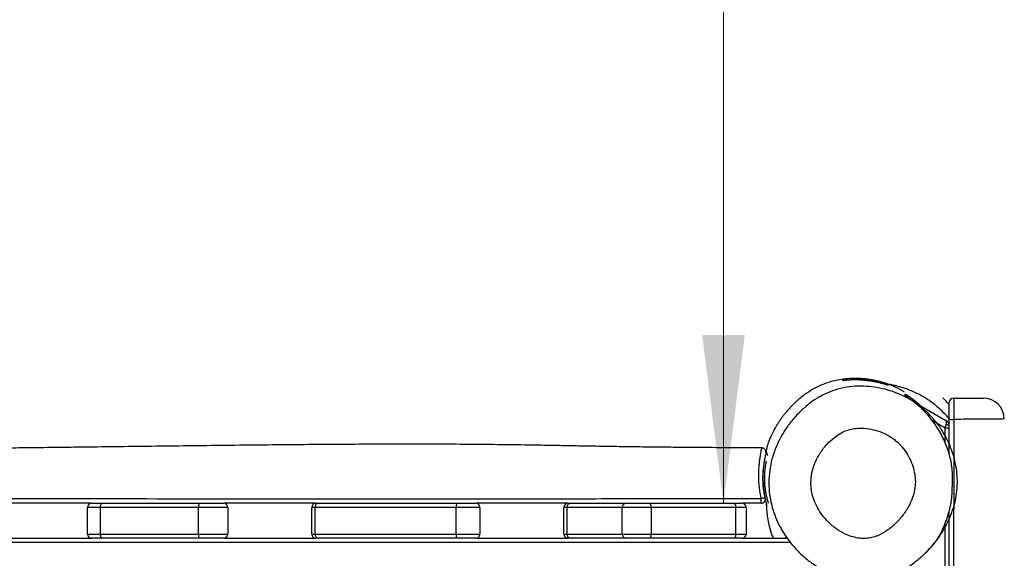
# Model space of a CAD drawing. Units: millimetres. Extents: x 56 to 354, y 53 to 249.
# Drawn here: x 209 to 233, y 134 to 147 of the extents above; entities that cross this region are included whole.
import ezdxf

# ---------------------------------------------------------------- set-up
doc = ezdxf.new("R2010")
doc.units = ezdxf.units.MM
doc.styles.add('SLDTEXTSTYLE0', font='TXT', dxfattribs={"width": 0.75})
doc.dimstyles.new('SLDDIMSTYLE0', dxfattribs={"dimtxt": 3.5, "dimasz": 4, "dimexe": 0, "dimexo": 0.0625, "dimgap": 0.875, "dimtad": 1, "dimlfac": 30, "dimrnd": 1e-09, "dimzin": 12, "dimdsep": 46, "dimtxsty": 'SLDTEXTSTYLE0', "dimsah": 1, "dimcen": 0.09, "dimadec": 0, "dimazin": 3, "dimtfac": 1, "dimtofl": 0, "dimtmove": 0, "dimatfit": 3, "dimfxl": 0, "dimfrac": 2, "dimtolj": 1, "dimtzin": 12, "dimarcsym": 0})

# ---------------------------------------------------------------- blocks, each defined once
blk = doc.blocks.new('_D_1')
at = {"color": 7, "linetype": 'Continuous', "lineweight": 0}
for p, q in [((79.397, 136.669), (79.397, 245.732)), ((353.585, 135.669), (353.585, 245.732)), ((79.397, 244.732), (353.585, 244.732))]:
    blk.add_line(p, q, dxfattribs=at)
at = {"color": 7, "linetype": 'Continuous', "lineweight": 18}
for points in [[(79.397, 244.732), (83.397, 244.224), (83.397, 245.24)], [(353.585, 244.732), (349.585, 245.24), (349.585, 244.224)]]:
    blk.add_solid(points, dxfattribs=at)
at = {"color": 7, "linetype": 'Continuous', "lineweight": 18, "insert": (211.319, 249.244), "char_height": 3.5, "attachment_point": 1, "style": 'SLDTEXTSTYLE0'}
blk.add_mtext('8230', dxfattribs=at)
blk = doc.blocks.new('_D_3')
at = {"color": 7, "linetype": 'Continuous', "lineweight": 0}
for p, q in [((129.368, 136.269), (129.368, 238.086)), ((286.919, 131.669), (286.919, 238.086)), ((129.368, 237.086), (286.919, 237.086))]:
    blk.add_line(p, q, dxfattribs=at)
at = {"color": 7, "linetype": 'Continuous', "lineweight": 18}
for points in [[(129.368, 237.086), (133.368, 236.578), (133.368, 237.594)], [(286.919, 237.086), (282.919, 237.594), (282.919, 236.578)]]:
    blk.add_solid(points, dxfattribs=at)
at = {"color": 7, "linetype": 'Continuous', "lineweight": 18, "insert": (202.971, 241.598), "char_height": 3.5, "attachment_point": 1, "style": 'SLDTEXTSTYLE0'}
blk.add_mtext('4730', dxfattribs=at)
blk = doc.blocks.new('_D_9')
at = {"color": 7, "linetype": 'Continuous', "lineweight": 0}
for p, q in [((225.342, 185.669), (225.186, 185.669)), ((226.186, 185.669), (226.186, 135.669))]:
    blk.add_line(p, q, dxfattribs=at)
at = {"color": 7, "linetype": 'Continuous', "lineweight": 18}
for points in [[(226.186, 185.669), (225.678, 181.669), (226.694, 181.669)], [(226.186, 135.669), (226.694, 139.669), (225.678, 139.669)]]:
    blk.add_solid(points, dxfattribs=at)
at = {"color": 7, "linetype": 'Continuous', "lineweight": 18, "insert": (221.674, 155.43), "char_height": 3.5, "attachment_point": 1, "rotation": 90, "style": 'SLDTEXTSTYLE0'}
blk.add_mtext('1500', dxfattribs=at)

msp = doc.modelspace()

# ---------------------------------------------------------------- linework, layer by layer
at = {"color": 8, "linetype": 'Continuous', "lineweight": 25}
for p, q in [((229.02287, 138.58709), (229.02109, 138.58721)), ((230.08495, 138.48221), (230.10334, 138.47423)), ((231.45889, 137.45716), (231.15551, 137.63232)), ((231.45889, 137.11393), (231.45889, 137.45716)), ((231.45889, 103.90187), (231.45889, 135.18891)), ((227.77994, 134.7359), (202.26959, 134.7359)), ((231.56086, 134.67468), (231.55889, 134.6762))]:
    msp.add_line(p, q, dxfattribs=at)
at = {"color": 7, "linetype": 'Continuous', "lineweight": 25}
for p, q in [((230.80889, 138.02489), (231.47556, 137.63999)), ((231.55889, 136.83412), (231.55889, 137.66474)), ((232.86603, 137.6739), (232.8659, 137.67387)), ((231.55889, 137.45716), (231.45889, 137.45716)), ((227.1717, 136.70747), (227.17188, 136.70802)), ((227.18316, 135.79322), (227.16757, 135.8707)), ((211.15889, 135.66923), (211.40032, 135.66923)), ((211.40032, 135.66923), (213.73366, 135.66923)), ((213.73366, 135.66923), (214.29223, 135.66923)), ((216.49223, 135.66923), (216.55037, 135.66923)), ((216.55037, 135.66923), (219.84339, 135.66923)), ((219.84339, 135.66923), (220.29223, 135.66923)), ((222.49223, 135.66923), (222.54744, 135.66923)), ((222.54744, 135.66923), (223.86584, 135.66923)), ((223.86584, 135.66923), (224.41341, 135.66923)), ((224.41341, 135.66923), (226.42834, 135.66923)), ((226.42834, 135.66923), (226.62556, 135.66923)), ((227.0837, 135.66923), (226.63723, 135.66923)), ((211.36068, 135.56923), (211.05889, 135.56923)), ((211.05889, 134.9359), (211.05889, 135.56923)), ((213.69402, 135.56923), (211.36068, 135.56923)), ((211.36068, 135.56923), (211.36068, 134.9359)), ((214.39223, 135.56923), (213.69402, 135.56923)), ((213.69402, 134.9359), (213.69402, 135.56923)), ((214.39223, 135.56923), (214.39223, 134.9359)), ((216.39223, 134.9359), (216.39223, 135.56923)), ((216.4649, 135.56923), (216.39223, 135.56923)), ((219.83118, 135.56923), (216.4649, 135.56923)), ((216.4649, 135.56923), (216.4649, 134.9359)), ((220.39223, 135.56923), (219.83118, 135.56923)), ((219.83118, 134.9359), (219.83118, 135.56923)), ((220.39223, 135.56923), (220.39223, 134.9359)), ((222.46124, 135.56923), (222.39223, 135.56923)), ((222.39223, 134.9359), (222.39223, 135.56923)), ((223.77964, 135.56923), (222.46124, 135.56923)), ((222.46124, 135.56923), (222.46124, 134.9359)), ((224.46411, 135.56923), (223.77964, 135.56923)), ((223.77964, 134.9359), (223.77964, 135.56923)), ((224.46411, 135.56923), (224.46411, 134.9359)), ((226.47903, 135.56923), (224.46411, 135.56923)), ((226.47903, 134.9359), (226.47903, 135.56923)), ((226.72556, 135.56923), (226.47903, 135.56923)), ((226.72556, 135.56923), (226.72556, 134.9359)), ((211.05889, 134.9359), (211.36068, 134.9359)), ((211.36068, 134.9359), (213.69402, 134.9359)), ((213.69402, 134.9359), (214.39223, 134.9359)), ((216.39223, 134.9359), (216.4649, 134.9359)), ((216.4649, 134.9359), (219.83118, 134.9359)), ((219.83118, 134.9359), (220.39223, 134.9359)), ((222.39223, 134.9359), (222.46124, 134.9359)), ((222.46124, 134.9359), (223.77964, 134.9359)), ((223.77964, 134.9359), (224.46411, 134.9359)), ((224.46411, 134.9359), (226.47903, 134.9359)), ((226.47903, 134.9359), (226.72556, 134.9359)), ((208.95889, 134.8359), (211.15889, 134.8359)), ((211.40032, 134.8359), (211.15889, 134.8359)), ((213.73366, 134.8359), (211.40032, 134.8359)), ((214.29223, 134.8359), (213.73366, 134.8359)), ((214.29223, 134.8359), (216.49223, 134.8359)), ((216.55037, 134.8359), (216.49223, 134.8359)), ((219.84339, 134.8359), (216.55037, 134.8359)), ((220.29223, 134.8359), (219.84339, 134.8359)), ((220.29223, 134.8359), (222.49223, 134.8359)), ((222.54744, 134.8359), (222.49223, 134.8359)), ((223.86584, 134.8359), (222.54744, 134.8359)), ((224.41341, 134.8359), (223.86584, 134.8359)), ((226.42834, 134.8359), (224.41341, 134.8359)), ((226.62556, 134.8359), (226.42834, 134.8359)), ((226.62556, 134.8359), (227.70383, 134.8359))]:
    msp.add_line(p, q, dxfattribs=at)
at = {"color": 7, "linetype": 'Continuous', "lineweight": 25, "flags": 128}
for points in [[(231.45889, 137.45716), (231.46758, 137.48557), (231.47599, 137.51311), (231.48389, 137.53896)], [(231.55889, 137.49565), (231.55754, 137.50299), (231.55351, 137.51012), (231.54692, 137.51687), (231.53795, 137.52304), (231.52684, 137.52847), (231.51388, 137.53301), (231.49944, 137.53654), (231.48389, 137.53896)], [(211.40032, 135.66923), (211.39259, 135.66731), (211.38515, 135.66162), (211.3783, 135.65238), (211.37229, 135.63994), (211.36736, 135.62479), (211.3637, 135.6075), (211.36144, 135.58874), (211.36068, 135.56923)], [(213.73366, 135.66923), (213.72592, 135.66731), (213.71849, 135.66162), (213.71163, 135.65238), (213.70563, 135.63994), (213.7007, 135.62479), (213.69703, 135.6075), (213.69478, 135.58874), (213.69402, 135.56923)], [(224.41341, 135.66923), (224.4233, 135.66731), (224.43281, 135.66162), (224.44158, 135.65238), (224.44926, 135.63994), (224.45556, 135.62479), (224.46025, 135.6075), (224.46313, 135.58874), (224.46411, 135.56923)], [(226.42834, 135.66923), (226.43823, 135.66731), (226.44774, 135.66162), (226.4565, 135.65238), (226.46419, 135.63994), (226.47049, 135.62479), (226.47517, 135.6075), (226.47806, 135.58874), (226.47903, 135.56923)], [(211.36068, 134.9359), (211.36144, 134.91639), (211.3637, 134.89763), (211.36736, 134.88034), (211.37229, 134.86518), (211.3783, 134.85275), (211.38515, 134.84351), (211.39259, 134.83782), (211.40032, 134.8359)], [(213.69402, 134.9359), (213.69478, 134.91639), (213.69703, 134.89763), (213.7007, 134.88034), (213.70563, 134.86518), (213.71163, 134.85275), (213.71849, 134.84351), (213.72592, 134.83782), (213.73366, 134.8359)], [(224.46411, 134.9359), (224.46313, 134.91639), (224.46025, 134.89763), (224.45556, 134.88034), (224.44926, 134.86518), (224.44158, 134.85275), (224.43281, 134.84351), (224.4233, 134.83782), (224.41341, 134.8359)], [(226.47903, 134.9359), (226.47806, 134.91639), (226.47517, 134.89763), (226.47049, 134.88034), (226.46419, 134.86518), (226.4565, 134.85275), (226.44774, 134.84351), (226.43823, 134.83782), (226.42834, 134.8359)]]:
    msp.add_lwpolyline(points, dxfattribs=at)
at = {"color": 8, "linetype": 'Continuous', "lineweight": 25}
for centre, radius, start, end in [((230.45889, 138.17598), 0.1, 23.924011, 59.136793), ((230.62167, 138.15178), 0.06179, 322.028806, 358.071118)]:
    msp.add_arc(centre, radius, start, end, dxfattribs=at)
at = {"color": 7, "linetype": 'Continuous', "lineweight": 25}
for centre, radius, start, end in [((230.45893, 138.176), 0.09996, 9.579159, 23.920691), ((231.65889, 138.06923), 0.1, 90, 180), ((232.36734, 137.66923), 0.5, 0.527076, 89.67799), ((231.39223, 137.49565), 0.16667, 0, 60), ((231.63765, 140.07985), 2.41639, 268.132136, 270.662198), ((211.15889, 135.56923), 0.1, 90, 180), ((214.29223, 135.56923), 0.1, 0, 90), ((216.49223, 135.56923), 0.1, 90, 180), ((216.55825, 135.57597), 0.09359, 94.83281, 184.129799), ((220.04506, 135.59386), 0.2153, 159.508785, 186.569706), ((220.29223, 135.56923), 0.1, 0, 90), ((222.49223, 135.56923), 0.1, 90, 180), ((222.55489, 135.57565), 0.09387, 94.555079, 183.923791), ((223.8733, 135.57565), 0.09387, 94.555164, 183.925012), ((226.62556, 135.56923), 0.1, 0, 90), ((227.0837, 135.76923), 0.1, 269.99966, 13.15206), ((226.15916, 135.75064), 0.92811, 354.96794, 1.849837), ((227.08608, 135.76923), 0.1, 270, 13.881496), ((227.08608, 135.76923), 0.1, 270, 0), ((227.16125, 135.56001), 0.23282, 85.116877, 108.653218), ((227.08608, 135.76923), 0.1, 0, 13.880353), ((211.15889, 134.9359), 0.1, 180, 270), ((214.29223, 134.9359), 0.1, 270, 0), ((216.49223, 134.9359), 0.1, 180, 270), ((216.55825, 134.92915), 0.09359, 175.86956, 265.168393), ((220.04505, 134.91126), 0.21529, 173.429767, 200.491879), ((220.29223, 134.9359), 0.1, 270, 0), ((222.49223, 134.9359), 0.1, 180, 270), ((222.55489, 134.92947), 0.09387, 176.075573, 265.44612), ((223.87329, 134.92947), 0.09387, 176.074351, 265.446036), ((226.62556, 134.9359), 0.1, 270, 0)]:
    msp.add_arc(centre, radius, start, end, dxfattribs=at)
msp.add_ellipse((231.39223, 137.49565), major_axis=(0.08333, 0.14434), ratio=0.4, start_param=5.23598776, end_param=6.28318531, dxfattribs=at)
for points, knots in [([(230.48695, 138.31278), (230.48698, 138.31278), (230.48848, 138.31254), (230.48492, 138.31572), (230.47502, 138.32306), (230.45747, 138.3344), (230.43444, 138.34833), (230.40741, 138.36384), (230.37467, 138.3817), (230.33606, 138.40164), (230.29141, 138.42336), (230.24379, 138.44502), (230.19522, 138.46562), (230.1483, 138.48428), (230.09706, 138.50323), (230.03516, 138.52436), (229.96146, 138.5469), (229.87906, 138.56881), (229.77762, 138.59185), (229.65631, 138.61331), (229.51503, 138.62986), (229.36781, 138.63804), (229.21549, 138.63665), (229.05825, 138.62417), (228.90572, 138.60062), (228.75605, 138.56581), (228.61061, 138.51908), (228.47599, 138.46341), (228.35133, 138.40054), (228.23623, 138.33239), (228.13041, 138.26076), (228.03435, 138.18777), (227.94811, 138.11512), (227.87842, 138.05124), (227.80808, 137.98176), (227.74231, 137.9115), (227.68131, 137.84141), (227.62488, 137.77179), (227.57302, 137.70321), (227.52603, 137.63669), (227.48394, 137.57304), (227.44636, 137.51244), (227.40822, 137.44694), (227.3718, 137.37944), (227.33839, 137.31231), (227.31171, 137.25416), (227.28994, 137.20314), (227.27207, 137.15827), (227.25677, 137.11709), (227.24382, 137.0796), (227.23306, 137.04601), (227.22425, 137.01619), (227.21718, 136.99), (227.21168, 136.96724), (227.20758, 136.94767), (227.20481, 136.9313), (227.20334, 136.91813), (227.20305, 136.90797), (227.20408, 136.90141), (227.20542, 136.89509), (227.20686, 136.88838), (227.20921, 136.878), (227.21261, 136.86311), (227.21735, 136.84316), (227.22409, 136.82586), (227.23129, 136.81406), (227.23836, 136.81253), (227.24072, 136.81202)], [0, 0, 0, 0, 0.00036287, 0.01755811, 0.03335893, 0.0477164, 0.05855292, 0.06835067, 0.07710754, 0.08483552, 0.09156549, 0.09735903, 0.10115562, 0.10455949, 0.10767512, 0.11063975, 0.11462718, 0.11878099, 0.12309874, 0.1299551, 0.13735832, 0.14538263, 0.1540829, 0.1635038, 0.17368269, 0.1836052, 0.19246417, 0.20035768, 0.20742821, 0.21386824, 0.21992694, 0.22589966, 0.23209088, 0.23863828, 0.24462737, 0.24991988, 0.25463092, 0.25891831, 0.2629884, 0.26708317, 0.27144489, 0.27627856, 0.28174022, 0.290187, 0.30013612, 0.31171767, 0.3228221, 0.33520618, 0.34891377, 0.36398665, 0.38046429, 0.39805299, 0.41707151, 0.43755666, 0.45954506, 0.48357027, 0.50923852, 0.5365891, 0.56562755, 0.59536038, 0.62529779, 0.65542745, 0.73151249, 0.80836446, 0.88533594, 0.96178038, 1, 1, 1, 1]), ([(227.58976, 137.31096), (227.60935, 137.34328), (227.67702, 137.45493), (227.80963, 137.63559), (227.99685, 137.84236), (228.19593, 138.0181), (228.4021, 138.16264), (228.61118, 138.27689), (228.84708, 138.37063), (229.10935, 138.43253), (229.38401, 138.45794), (229.65082, 138.449), (229.90604, 138.41169), (230.15318, 138.34771), (230.38951, 138.25867), (230.61273, 138.14646), (230.82917, 138.00646), (231.03295, 137.83562), (231.21974, 137.6355), (231.37385, 137.4257), (231.49737, 137.21237), (231.59398, 137.00034), (231.66923, 136.77984), (231.72146, 136.55278), (231.74996, 136.32162), (231.75397, 136.08637), (231.72984, 135.84987), (231.67818, 135.61544), (231.59373, 135.36605), (231.47014, 135.10704), (231.30448, 134.84482), (231.11806, 134.61296), (230.91748, 134.41116), (230.7074, 134.23877), (230.5024, 134.10443), (230.30893, 134.00402), (230.13181, 133.93186), (229.94336, 133.87618), (229.74449, 133.84148), (229.53782, 133.82885), (229.32628, 133.8391), (229.11256, 133.87389), (228.89926, 133.93245), (228.67108, 134.02085), (228.43339, 134.1462), (228.19343, 134.31286), (227.98891, 134.49369), (227.81768, 134.68042), (227.67584, 134.86669), (227.55091, 135.06677), (227.44555, 135.27982), (227.36196, 135.50415), (227.29893, 135.75112), (227.2654, 136.01987), (227.26688, 136.30608), (227.3036, 136.58122), (227.37277, 136.84048), (227.46538, 137.08331), (227.54834, 137.23515), (227.58976, 137.31096)], [0, 0, 0, 0, 0.00797894, 0.02756336, 0.04720329, 0.06677818, 0.08350178, 0.10027241, 0.11697266, 0.13695444, 0.15694803, 0.17504308, 0.19319904, 0.21130253, 0.22884046, 0.24642672, 0.26395707, 0.28315047, 0.30242125, 0.32162632, 0.33798763, 0.35438832, 0.3707474, 0.38709986, 0.40349502, 0.41984047, 0.43667647, 0.45357294, 0.4704211, 0.49217026, 0.51400461, 0.53577124, 0.55485508, 0.57398504, 0.59305418, 0.60649141, 0.61995401, 0.63337887, 0.647906, 0.66248158, 0.67701387, 0.69253525, 0.70810524, 0.72363651, 0.7441199, 0.76468614, 0.78518368, 0.80162879, 0.81810831, 0.83455083, 0.85135855, 0.86820892, 0.88500732, 0.90506911, 0.92521944, 0.94528526, 0.96349992, 0.98177562, 1, 1, 1, 1]), ([(229.02109, 138.58721), (229.02343, 138.5879), (229.02804, 138.58927), (229.05416, 138.59377), (229.09316, 138.59926), (229.14612, 138.60514), (229.21045, 138.61019), (229.28546, 138.6134), (229.36733, 138.61381), (229.45484, 138.61078), (229.54351, 138.60414), (229.63277, 138.59384), (229.71916, 138.58042), (229.80225, 138.56422), (229.87925, 138.54624), (229.94901, 138.52734), (230.00785, 138.50935), (230.05574, 138.49317), (230.07511, 138.4859), (230.08495, 138.48221)], [0, 0, 0, 0, 0.05871421, 0.11583049, 0.17462409, 0.23236745, 0.29178664, 0.3499196, 0.40976875, 0.46710506, 0.52610019, 0.58285471, 0.64115648, 0.69887894, 0.75813403, 0.81761669, 0.878785, 0.93844001, 1, 1, 1, 1]), ([(230.10268, 138.47425), (230.10248, 138.47424), (230.10151, 138.47417), (230.09068, 138.47725), (230.06437, 138.4853), (230.02469, 138.4973), (229.97308, 138.51207), (229.90942, 138.5288), (229.83508, 138.54615), (229.75135, 138.56288), (229.66199, 138.57744), (229.56891, 138.58908), (229.47742, 138.59702), (229.38822, 138.60145), (229.30571, 138.60263), (229.22973, 138.60122), (229.16351, 138.59806), (229.10728, 138.594), (229.0554, 138.58939), (229.02553, 138.58643), (229.02345, 138.58694), (229.02287, 138.58709)], [0, 0, 0, 0, 0.01322729, 0.06390263, 0.11606984, 0.16735478, 0.22001282, 0.27401016, 0.32947405, 0.38532515, 0.44280516, 0.49795774, 0.55476501, 0.60822537, 0.66322833, 0.71604504, 0.77034001, 0.82358024, 0.8783532, 0.96592237, 1, 1, 1, 1]), ([(231.56795, 137.66416), (231.54465, 137.69139), (231.47983, 137.76714), (231.37066, 137.87716), (231.24505, 137.98905), (231.12808, 138.07979), (231.01775, 138.15504), (230.90244, 138.2244), (230.78313, 138.28666), (230.6548, 138.34383), (230.52594, 138.39221), (230.41665, 138.42641), (230.32873, 138.45006), (230.26739, 138.46481), (230.22122, 138.47492), (230.18476, 138.48236), (230.15218, 138.48865), (230.13107, 138.49235), (230.12115, 138.49409)], [0, 0, 0, 0, 0.04656019, 0.12956503, 0.20392114, 0.27036279, 0.32942594, 0.38562673, 0.46136452, 0.54381809, 0.63336309, 0.72954199, 0.78850028, 0.83970198, 0.8833383, 0.91841816, 0.96166616, 1, 1, 1, 1]), ([(230.51011, 138.22276), (230.51012, 138.2312), (230.51014, 138.24568), (230.51018, 138.25708), (230.51019, 138.26182)], [0, 0, 0, 0, 0.58310551, 1, 1, 1, 1]), ([(230.51019, 138.26182), (230.51205, 138.26103), (230.51577, 138.25943), (230.54405, 138.24306), (230.58587, 138.21713), (230.63465, 138.18486), (230.66869, 138.16032), (230.68343, 138.1497)], [0, 0, 0, 0, 0.19159839, 0.38482514, 0.58897299, 0.82209373, 1, 1, 1, 1]), ([(230.56911, 138.18338), (230.56142, 138.18845), (230.54567, 138.19882), (230.53002, 138.20899), (230.52136, 138.2148), (230.52073, 138.21524), (230.52053, 138.21539)], [0, 0, 0, 0, 0.30854007, 0.63160515, 0.87951611, 1, 1, 1, 1]), ([(230.68331, 138.1038), (230.65437, 138.12461), (230.6123, 138.15483), (230.57932, 138.17651), (230.56904, 138.18327)], [0, 0, 0, 0, 0.68808395, 1, 1, 1, 1]), ([(231.63408, 136.21544), (231.63524, 136.25066), (231.63832, 136.34379), (231.62694, 136.49295), (231.60221, 136.66135), (231.56363, 136.82687), (231.51162, 136.99009), (231.44616, 137.15091), (231.3686, 137.30716), (231.27927, 137.45927), (231.1792, 137.60584), (231.05316, 137.76466), (230.89257, 137.9373), (230.75521, 138.04659), (230.68331, 138.1038)], [0, 0, 0, 0, 0.0479842, 0.12687543, 0.20332354, 0.2797743, 0.35825463, 0.43674309, 0.51653031, 0.59632386, 0.67773782, 0.75914942, 0.8739245, 1, 1, 1, 1]), ([(230.68343, 138.1497), (230.7264, 138.11718), (230.7959, 138.06459), (230.85931, 138.00468), (230.88351, 137.98181)], [0, 0, 0, 0, 0.61835828, 1, 1, 1, 1]), ([(231.55889, 138.0128), (231.55385, 138.0186), (231.50294, 138.07719), (231.45242, 138.12878), (231.40892, 138.16801), (231.40751, 138.16928)], [0, 0, 0, 0, 0.09606388, 0.97084076, 1, 1, 1, 1]), ([(231.55889, 137.66474), (231.55889, 137.69532), (231.55889, 137.77076), (231.55889, 137.86337), (231.55889, 137.93554), (231.55889, 137.98253), (231.55889, 138.02044), (231.55889, 138.04829), (231.55889, 138.06586), (231.55889, 138.06811), (231.55889, 138.06923)], [0, 0, 0, 0, 0.14465153, 0.35691577, 0.46378109, 0.57064531, 0.67799416, 0.78534924, 0.89267379, 1, 1, 1, 1]), ([(231.65889, 138.16923), (231.6595, 138.16789), (231.66075, 138.16517), (231.66206, 138.14326), (231.66311, 138.10853), (231.66391, 138.06131), (231.66453, 138.00251), (231.66498, 137.93489), (231.66531, 137.85911), (231.66554, 137.76871), (231.66556, 137.70188), (231.66558, 137.66362)], [0, 0, 0, 0, 0.10559562, 0.21424355, 0.31995448, 0.42875542, 0.53404199, 0.64240118, 0.74736003, 0.85537341, 1, 1, 1, 1]), ([(231.65889, 138.16923), (231.68065, 138.16923), (231.73651, 138.16923), (231.82302, 138.16923), (231.93674, 138.16923), (232.06035, 138.16923), (232.17391, 138.16923), (232.25912, 138.16923), (232.31791, 138.16923), (232.35257, 138.16923), (232.36857, 138.16923), (232.36502, 138.16923), (232.36383, 138.16923)], [0, 0, 0, 0, 0.05540979, 0.14221316, 0.22913174, 0.37497098, 0.52085547, 0.62719334, 0.73339935, 0.83990303, 0.94658943, 1, 1, 1, 1]), ([(228.45208, 136.80459), (228.41759, 136.73974), (228.34766, 136.60828), (228.28459, 136.39111), (228.26367, 136.20047), (228.27006, 136.0454), (228.29041, 135.90187), (228.33818, 135.73495), (228.42484, 135.5506), (228.5398, 135.37605), (228.68832, 135.20654), (228.84073, 135.07793), (228.98475, 134.98607), (229.11301, 134.92067), (229.26259, 134.86586), (229.42246, 134.83408), (229.57623, 134.82966), (229.71721, 134.84975), (229.85323, 134.89504), (230.01114, 134.97475), (230.1866, 135.09845), (230.34073, 135.2466), (230.45472, 135.38405), (230.53683, 135.5014), (230.60963, 135.62644), (230.67665, 135.77159), (230.73074, 135.93897), (230.75588, 136.1274), (230.74694, 136.31871), (230.70793, 136.50802), (230.63912, 136.69412), (230.53877, 136.87747), (230.42781, 137.02156), (230.31964, 137.12862), (230.20561, 137.22147), (230.05104, 137.31483), (229.85272, 137.39509), (229.64003, 137.44491), (229.44034, 137.45847), (229.25928, 137.44146), (229.10326, 137.40072), (228.95714, 137.32949), (228.79998, 137.22142), (228.63773, 137.06791), (228.51997, 136.91652), (228.46394, 136.82415), (228.45208, 136.80459)], [0, 0, 0, 0, 0.02774703, 0.05624732, 0.08498896, 0.0999413, 0.11489323, 0.13977955, 0.16533013, 0.19171997, 0.21863333, 0.2503941, 0.26680702, 0.28321612, 0.30480111, 0.3269039, 0.34460266, 0.36279789, 0.38050492, 0.39862176, 0.42959269, 0.46137928, 0.4792494, 0.49711923, 0.51553358, 0.53394147, 0.55755426, 0.58183779, 0.60546782, 0.62972258, 0.65472463, 0.68028983, 0.70857852, 0.72320172, 0.7378223, 0.76415332, 0.79120825, 0.81849114, 0.84651928, 0.86655888, 0.88711384, 0.90718144, 0.92776663, 0.95911106, 0.99134236, 1, 1, 1, 1]), ([(227.09794, 136.98486), (226.94709, 136.98554), (226.60515, 136.98706), (226.07918, 136.99011), (225.52851, 136.99393), (225.00298, 136.99836), (224.50607, 137.00339), (224.04051, 137.00901), (223.59394, 137.01545), (223.1646, 137.02272), (222.74699, 137.03041), (222.34702, 137.03797), (221.95718, 137.04511), (221.41229, 137.05437), (220.70149, 137.06414), (219.8166, 137.07136), (218.91705, 137.07408), (218.05081, 137.07302), (217.21697, 137.06937), (216.40028, 137.06377), (215.55117, 137.05619), (214.67417, 137.04715), (213.7863, 137.03713), (212.90285, 137.02659), (212.03659, 137.01589), (211.26982, 137.00624), (210.60393, 136.99783), (210.03749, 136.99069), (209.49518, 136.98392), (208.9806, 136.97758), (208.49749, 136.97175), (208.04889, 136.96647), (207.63215, 136.96173), (207.24731, 136.95751), (206.89404, 136.95381), (206.62398, 136.95113), (206.42692, 136.94927), (206.28316, 136.94795), (206.12201, 136.94652), (205.93222, 136.94493), (205.71112, 136.94322), (205.46275, 136.9415), (205.19225, 136.93993), (204.90799, 136.93872), (204.61568, 136.93804), (204.32249, 136.93803), (204.04205, 136.93883), (203.77819, 136.94041), (203.53792, 136.94269), (203.31812, 136.94556), (203.12235, 136.94879), (202.94615, 136.95225), (202.79489, 136.95563), (202.66117, 136.95888), (202.53367, 136.96217), (202.3925, 136.966), (202.23716, 136.97036), (202.12867, 136.97345), (202.07369, 136.97502)], [0, 0, 0, 0, 0.01808535, 0.04099292, 0.06305342, 0.08409732, 0.10398676, 0.12261274, 0.13989753, 0.1575088, 0.17406947, 0.189952, 0.20545357, 0.22080274, 0.2552796, 0.29067914, 0.32690775, 0.36313926, 0.39454134, 0.42688189, 0.46105486, 0.49634033, 0.53202308, 0.56749579, 0.60225036, 0.63586964, 0.65941294, 0.6820739, 0.70376858, 0.72441925, 0.74375473, 0.76167553, 0.77818936, 0.79370449, 0.80780076, 0.82052918, 0.82607211, 0.83141783, 0.83775781, 0.84538509, 0.85416334, 0.86425558, 0.87515002, 0.88657907, 0.89832067, 0.91018, 0.92171545, 0.93193092, 0.94180777, 0.95052039, 0.95828914, 0.96529047, 0.9716622, 0.97644409, 0.98134305, 0.98697105, 0.99339685, 1, 1, 1, 1]), ([(227.1962, 136.86625), (227.19621, 136.86632), (227.19641, 136.8674), (227.19692, 136.87066), (227.19778, 136.87869), (227.1979, 136.89202), (227.19522, 136.91021), (227.18734, 136.9312), (227.17302, 136.95251), (227.15113, 136.97091), (227.12487, 136.98303), (227.10628, 136.98362), (227.09798, 136.98388)], [0, 0, 0, 0, 0.00695599, 0.11377695, 0.19872493, 0.27070532, 0.36897025, 0.47420586, 0.59567469, 0.7347007, 0.88158347, 1, 1, 1, 1]), ([(227.19364, 136.8549), (227.19321, 136.85245), (227.19218, 136.84648), (227.18327, 136.8072), (227.16947, 136.74313), (227.15489, 136.66332), (227.1421, 136.57563), (227.13248, 136.48882), (227.12545, 136.38624), (227.12244, 136.23245), (227.13325, 136.03282), (227.16514, 135.87222), (227.18107, 135.79198)], [0, 0, 0, 0, 0.082472294, 0.200959086, 0.313833135, 0.426528951, 0.497918716, 0.569194071, 0.639712799, 0.710371934, 0.855298173, 1, 1, 1, 1]), ([(227.13526, 136.47529), (227.13533, 136.47606), (227.13774, 136.50102), (227.14319, 136.54795), (227.15195, 136.60708), (227.16032, 136.6546), (227.16729, 136.68925), (227.16973, 136.69985), (227.17092, 136.70505)], [0, 0, 0, 0, 0.00613319, 0.20124379, 0.40176874, 0.59977536, 0.8036669, 1, 1, 1, 1]), ([(227.22121, 135.62658), (227.22125, 135.62645), (227.22205, 135.62436), (227.21933, 135.63406), (227.21299, 135.6564), (227.20278, 135.69319), (227.19001, 135.74251), (227.1757, 135.80381), (227.16102, 135.87649), (227.14755, 135.95802), (227.13645, 136.04674), (227.12892, 136.1377), (227.12523, 136.22966), (227.12543, 136.31709), (227.12883, 136.4008), (227.1331, 136.45025), (227.13526, 136.47529)], [0, 0, 0, 0, 0.00473777, 0.08129179, 0.15392028, 0.22861877, 0.30330092, 0.38001261, 0.45788406, 0.53797631, 0.61629409, 0.69696306, 0.77297795, 0.85121219, 0.92462407, 1, 1, 1, 1]), ([(231.0129, 134.50881), (231.01488, 134.5108), (231.02293, 134.51889), (231.03644, 134.53268), (231.05404, 134.55078), (231.07189, 134.56937), (231.08994, 134.58837), (231.11314, 134.61309), (231.14088, 134.64325), (231.17255, 134.67888), (231.20181, 134.71338), (231.22844, 134.74663), (231.25297, 134.77974), (231.27771, 134.81657), (231.30353, 134.85893), (231.33109, 134.90824), (231.3621, 134.96806), (231.3964, 135.03954), (231.43358, 135.12407), (231.47063, 135.21659), (231.50665, 135.31662), (231.53479, 135.40515), (231.55515, 135.47696), (231.56838, 135.52731), (231.58159, 135.5819), (231.59334, 135.63676), (231.60184, 135.68393), (231.60882, 135.72918), (231.61423, 135.77141), (231.6184, 135.81127), (231.62144, 135.84755), (231.62366, 135.88072), (231.62527, 135.91119), (231.62639, 135.93876), (231.62742, 135.96616), (231.62844, 135.99339), (231.6294, 136.02005), (231.63032, 136.04609), (231.63184, 136.08983), (231.63371, 136.14666), (231.63537, 136.19528), (231.63579, 136.21401), (231.63582, 136.21541)], [0, 0, 0, 0, 0.00583247, 0.02382857, 0.04312261, 0.06341342, 0.08442548, 0.1059073, 0.14577093, 0.18525027, 0.22336353, 0.25561768, 0.28616025, 0.31543212, 0.34380575, 0.37154963, 0.39867792, 0.43026566, 0.46064035, 0.48965961, 0.51720412, 0.54317686, 0.55408709, 0.56467275, 0.57492968, 0.58569739, 0.59818402, 0.61217212, 0.62790461, 0.6454124, 0.66472181, 0.68410504, 0.70504759, 0.72752894, 0.75061187, 0.77384284, 0.79720718, 0.8206909, 0.84427913, 0.91892406, 0.99396409, 1, 1, 1, 1]), ([(211.14723, 135.66923), (210.88902, 135.66923), (210.16347, 135.66923), (209.43791, 135.66923), (208.97056, 135.66923)], [0, 0, 0, 0, 0.35588173, 1, 1, 1, 1]), ([(216.48056, 135.66923), (216.30065, 135.66923), (215.57517, 135.66923), (214.84956, 135.66923), (214.30389, 135.66923)], [0, 0, 0, 0, 0.24797687, 1, 1, 1, 1]), ([(222.48056, 135.66923), (222.28873, 135.66923), (221.56296, 135.66923), (220.83756, 135.66923), (220.30389, 135.66923)], [0, 0, 0, 0, 0.26431676, 1, 1, 1, 1]), ([(227.18107, 135.79198), (227.18166, 135.79222), (227.18288, 135.7927), (227.18306, 135.79304), (227.18316, 135.79322)], [0, 0, 0, 0, 0.47847419, 1, 1, 1, 1]), ([(227.2059, 135.68235), (227.20588, 135.68174), (227.20494, 135.64496), (227.20772, 135.56232), (227.2174, 135.42948), (227.23959, 135.27468), (227.27938, 135.09995), (227.3238, 134.95008), (227.36285, 134.86195), (227.37439, 134.8359)], [0, 0, 0, 0, 0.00218876, 0.13286782, 0.28762995, 0.46699459, 0.67170774, 0.90296778, 1, 1, 1, 1]), ([(231.55889, 103.74436), (231.55889, 103.8267), (231.55889, 104.3522), (231.55889, 105.32034), (231.55889, 106.64905), (231.55889, 107.97825), (231.55889, 109.30812), (231.55889, 110.6382), (231.55889, 111.90005), (231.55889, 113.09295), (231.55889, 114.21774), (231.55889, 115.34256), (231.55889, 116.46819), (231.55889, 117.59463), (231.55889, 118.7215), (231.55889, 119.84861), (231.55889, 121.21867), (231.55889, 122.83093), (231.55889, 124.47989), (231.55889, 125.9236), (231.55889, 127.16171), (231.55889, 128.29614), (231.55889, 129.32609), (231.55889, 130.14924), (231.55889, 130.86753), (231.55889, 131.48246), (231.55889, 132.09896), (231.55889, 132.71702), (231.55889, 133.33489), (231.55889, 134.05653), (231.55889, 134.77552), (231.55889, 135.28847), (231.55889, 135.49186)], [0, 0, 0, 0, 0.007778393, 0.049643022, 0.091505577, 0.133361068, 0.175225036, 0.217082092, 0.258928162, 0.294388253, 0.329849359, 0.365310115, 0.400768649, 0.436216648, 0.471665908, 0.50715682, 0.542648288, 0.601079173, 0.659510278, 0.698478963, 0.737449057, 0.776413318, 0.805573967, 0.834732173, 0.854225962, 0.873724268, 0.893213276, 0.912653483, 0.932100788, 0.95154769, 0.980787905, 1, 1, 1, 1]), ([(227.6782, 134.8359), (227.67097, 134.84455), (227.66118, 134.85626), (227.65726, 134.86103), (227.65623, 134.86227)], [0, 0, 0, 0, 0.73892418, 1, 1, 1, 1])]:
    msp.add_open_spline(points, degree=3, knots=knots, dxfattribs=at)
at = {"color": 8, "linetype": 'Continuous', "lineweight": 25}
for points, knots in [([(230.56904, 138.18327), (230.56285, 138.18739), (230.53977, 138.20279), (230.51598, 138.21791), (230.51188, 138.2213), (230.51011, 138.22276)], [0, 0, 0, 0, 0.17242631, 0.64388776, 1, 1, 1, 1]), ([(231.66558, 137.66362), (231.66534, 137.3542), (231.66488, 136.73534), (231.66329, 135.80846), (231.66148, 134.88269), (231.65976, 134.06033), (231.65829, 133.34028), (231.65711, 132.7228), (231.65618, 132.10499), (231.65526, 131.48862), (231.65403, 130.87368), (231.65214, 130.15467), (231.65007, 129.33011), (231.6487, 128.29876), (231.64858, 127.16365), (231.64982, 125.92557), (231.65257, 124.48096), (231.65674, 122.83018), (231.66087, 121.21702), (231.66391, 119.84791), (231.66608, 118.72281), (231.66778, 117.59717), (231.66892, 116.47112), (231.6694, 115.34583), (231.6694, 114.22129), (231.66917, 113.09676), (231.66881, 111.90413), (231.66856, 110.64258), (231.6685, 109.31284), (231.6686, 107.98329), (231.6689, 106.65378), (231.6693, 105.32415), (231.66963, 104.28242), (231.66979, 103.68382), (231.66983, 103.52892)], [0, 0, 0, 0, 0.0271744, 0.05435193, 0.08143108, 0.1085096, 0.12658595, 0.14466266, 0.16273274, 0.18085956, 0.19899504, 0.2171263, 0.24430803, 0.27149206, 0.30773179, 0.3439769, 0.38022068, 0.43464788, 0.48907491, 0.52200373, 0.55493204, 0.58789038, 0.62084754, 0.65381892, 0.6867924, 0.7197677, 0.75274204, 0.79165342, 0.83057503, 0.86950299, 0.90842303, 0.94740523, 0.98638939, 1, 1, 1, 1]), ([(232.8659, 137.67387), (232.86602, 137.6738), (232.86642, 137.67356), (232.84387, 137.67283), (232.7845, 137.67178), (232.68929, 137.67082), (232.55596, 137.66991), (232.41274, 137.66906), (232.276, 137.66797), (232.15378, 137.66689), (232.0103, 137.66562), (231.84297, 137.66429), (231.72514, 137.66384), (231.66558, 137.66362)], [0, 0, 0, 0, 0.041228826, 0.146403282, 0.254369418, 0.359239652, 0.467078704, 0.59711276, 0.664048691, 0.73097378, 0.818855864, 0.90843119, 1, 1, 1, 1]), ([(227.08679, 135.7806), (227.07032, 135.86649), (227.03707, 136.04), (227.02525, 136.25855), (227.02815, 136.43584), (227.03492, 136.55636), (227.04475, 136.66086), (227.05764, 136.76172), (227.07272, 136.85314), (227.0872, 136.92716), (227.09609, 136.97036), (227.0998, 136.98945), (227.09805, 136.98418), (227.09794, 136.98387)], [0, 0, 0, 0, 0.1342115, 0.2711027, 0.34281963, 0.41730836, 0.48737989, 0.55923016, 0.66462262, 0.77290721, 0.88185997, 0.9929687, 1, 1, 1, 1]), ([(227.20446, 136.66786), (227.20432, 136.66771), (227.20399, 136.66736), (227.19991, 136.65028), (227.19327, 136.61945), (227.18503, 136.57554), (227.17614, 136.52048), (227.17103, 136.47586), (227.16845, 136.45323)], [0, 0, 0, 0, 0.1249573, 0.30165754, 0.47414808, 0.65172107, 0.82340404, 1, 1, 1, 1]), ([(227.16845, 136.45323), (227.16637, 136.43077), (227.16216, 136.38524), (227.1588, 136.30874), (227.15855, 136.22734), (227.16209, 136.14322), (227.16952, 136.05839), (227.18033, 135.9771), (227.1937, 135.90102), (227.20803, 135.83435), (227.22225, 135.77715), (227.23474, 135.73186), (227.24489, 135.6975), (227.25117, 135.67679), (227.25386, 135.66772), (227.253, 135.66987), (227.25288, 135.67017)], [0, 0, 0, 0, 0.0727528, 0.14748234, 0.22258941, 0.29997192, 0.37744779, 0.45734793, 0.53475955, 0.61440892, 0.68904686, 0.7656702, 0.83851118, 0.91335931, 0.98786893, 1, 1, 1, 1]), ([(202.17807, 135.78203), (202.45646, 135.78252), (203.0656, 135.78361), (204.11725, 135.78437), (205.3326, 135.78409), (206.65824, 135.78324), (208.86816, 135.78144), (211.96158, 135.77888), (215.93832, 135.77569), (219.25169, 135.77463), (221.60783, 135.77666), (223.0072, 135.77835), (224.11149, 135.77941), (225.2158, 135.78001), (226.20761, 135.78038), (226.83125, 135.78053), (227.08679, 135.7806)], [0, 0, 0, 0, 0.033589988, 0.073497451, 0.126696911, 0.179903414, 0.233110375, 0.392803112, 0.552427471, 0.712055051, 0.791923891, 0.836231466, 0.880539131, 0.924878456, 0.969218329, 1, 1, 1, 1])]:
    msp.add_open_spline(points, degree=3, knots=knots, dxfattribs=at)

# ---------------------------------------------------------------- dimensions: what is measured, and where the dimension line sits
at = {"color": 7, "linetype": 'Continuous', "lineweight": 18}
for base, p1, p2, picture, middle in [((353.58521, 244.73206), (79.39737, 135.66923), (353.58521, 134.66923), '_D_1', (216.49129, 244.73206)), ((286.91854, 237.0859), (129.36808, 135.26871), (286.91854, 130.66923), '_D_3', (208.14331, 237.0859))]:
    dim = msp.add_linear_dim(base=base, p1=p1, p2=p2, dimstyle='SLDDIMSTYLE0', dxfattribs=at)
    dim.commit()
    dim.dimension.update_dxf_attribs({"geometry": picture, "text_midpoint": middle, "dimtype": 160})
dim = msp.add_linear_dim(base=(223.40791, 135.66923), p1=(226.34216, 185.66923), p2=(227.0837, 135.66923), angle=90, dimstyle='SLDDIMSTYLE0', dxfattribs=at)
dim.commit()
dim.dimension.update_dxf_attribs({"geometry": '_D_9', "text_midpoint": (223.40791, 160.60267), "dimtype": 160})

doc.saveas('drawing.dxf')
